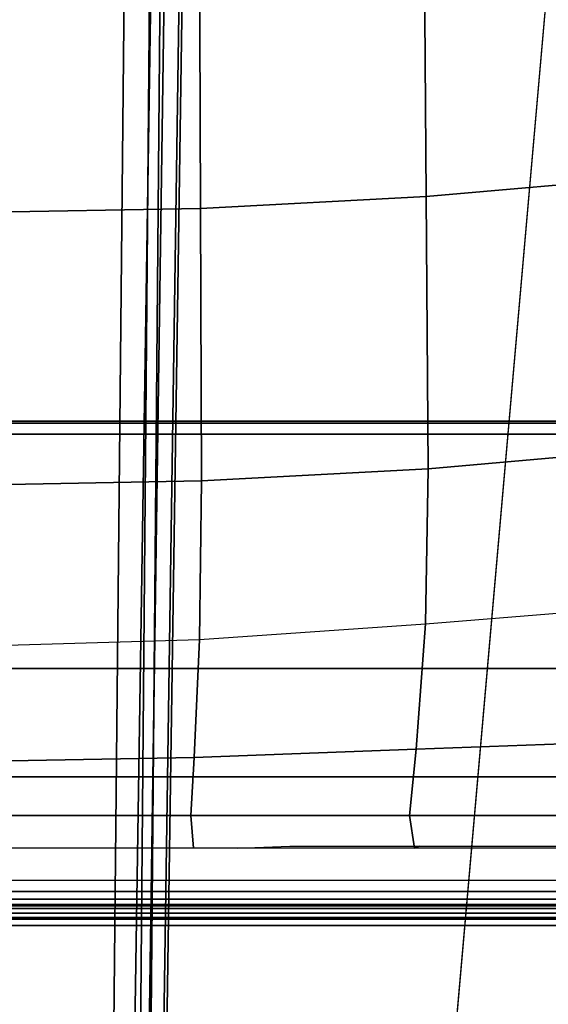
# Model space of a CAD drawing. Units: inches. Extents: x -2 to 255, y -6 to 244.
# Drawn here: x 74 to 75, y 43 to 46 of the extents above; entities that cross this region are included whole.
import ezdxf

# ---------------------------------------------------------------- set-up
doc = ezdxf.new("R2010")
doc.units = ezdxf.units.IN
doc.header["$MEASUREMENT"] = 0
for name, color, linetype in [('SEAT-BASE', 5, 'Continuous'), ('SEAT-FABRIC', 5, 'Continuous'), ('SEAT-FRAME', 5, 'Continuous')]:
    doc.layers.add(name, color=color, linetype=linetype)

# ---------------------------------------------------------------- blocks, each defined once
blk = doc.blocks.new('1VERUS_AUPHST_SYNTLTLIMANG_ADJARMS_ADJSEAT_0T')
at = {"layer": 'SEAT-BASE'}
for points in [[(13.4346, 0.4967, 3.7114), (12.7445, 0.5224, 3.3006), (2.0553, 0.6808, 4.6526), (1.9478, 0.5962, 6.3614)], [(2.0411, 0.6712, 4.6016), (12.7303, 0.5128, 3.2497), (12.668, 0.472, 3.2079), (2.0309, 0.6242, 4.5552)], [(12.7303, 0.5128, 3.2497), (2.0411, 0.6712, 4.6016), (2.0553, 0.6808, 4.6526), (12.7445, 0.5224, 3.3006)], [(12.668, 0.472, 3.2079), (12.5451, 0.4252, 3.2151), (2.0285, 0.5872, 4.5405), (2.0309, 0.6242, 4.5552)], [(13.4346, 0.4967, 3.7114), (1.9478, 0.5962, 6.3614), (1.9631, 0.5638, 6.4342), (13.4406, 0.4657, 3.7894)], [(12.5451, 0.4252, 3.2151), (12.5451, -0.4302, 3.2151), (2.0285, -0.5872, 4.5405), (2.0285, 0.5872, 4.5405)], [(1.9631, 0.5638, 6.4342), (1.9685, 0.4912, 6.4698), (13.4609, 0.3762, 3.8188), (13.4406, 0.4657, 3.7894)], [(13.4609, 0.3762, 3.8188), (1.9685, 0.4912, 6.4698), (1.9685, 0, 6.4973), (13.4609, -0.0001, 3.8188)]]:
    blk.add_3dface(points, dxfattribs=at)
at = {"layer": 'SEAT-FABRIC'}
for points in [[(4.7463, 2.0052, 18.1347), (4.7464, 0, 18.0964), (6.2347, 0, 18.2208), (6.2345, 2.0052, 18.261)], [(6.2347, 0, 18.2208), (6.9814, 0, 18.2621), (6.9814, 2.0051, 18.3001), (6.2345, 2.0052, 18.261)], [(6.9814, 2.0051, 18.3001), (6.9814, 0, 18.2621), (7.7264, 0, 18.2694), (7.7262, 2.0052, 18.3058)], [(7.7264, 0, 18.2694), (8.4624, 0, 18.1973), (8.4617, 2.0052, 18.239), (7.7262, 2.0052, 18.3058)]]:
    blk.add_3dface(points, dxfattribs=at)
at = {"layer": 'SEAT-FRAME'}
for points in [[(7.683, 3.7972, 13.8859), (6.2343, 1.8022, 13.8745), (6.2343, -1.8022, 13.8745), (7.683, -3.7972, 13.8859)], [(7.7026, 3.7972, 13.9046), (7.683, 3.7972, 13.8859), (7.683, -3.7972, 13.8859), (7.7026, -3.7972, 13.9046)], [(7.7047, 3.7993, 13.945), (7.7047, -3.7993, 13.945), (7.7026, -3.7972, 13.9046), (7.7026, 3.7972, 13.9046)], [(7.7441, 2.5702, 13.945), (7.7047, 2.5702, 13.945), (7.7047, -2.5702, 13.945), (7.7441, -2.5702, 13.945)], [(7.712, 2.524, 12.9307), (7.7638, 2.5505, 13.9451), (7.7638, -2.5506, 13.9451), (7.712, -2.524, 12.9307)], [(7.7394, -2.5347, 14.3998), (7.7638, -2.5506, 13.9451), (7.7639, 2.5505, 13.9451), (7.7394, 2.5346, 14.3998)], [(7.7441, -2.5702, 13.945), (7.7638, -2.5506, 13.9451), (7.7639, 2.5505, 13.9451), (7.7441, 2.5702, 13.945)], [(7.6602, 2.347, 12.8075), (7.6602, -2.3471, 12.8075), (7.6825, -2.5218, 12.8367), (7.6825, 2.5217, 12.8367)], [(7.712, 2.524, 12.9307), (7.712, -2.524, 12.9307), (7.6825, -2.5218, 12.8367), (7.6825, 2.5217, 12.8367)], [(7.7001, -2.515, 14.4371), (7.7394, -2.5347, 14.3998), (7.7394, 2.5346, 14.3998), (7.7001, 2.515, 14.4371)], [(6.2678, -1.794, 14.4352), (7.311, -2.517, 14.4365), (7.311, 2.517, 14.4365), (6.2678, 1.794, 14.4352)], [(7.311, 2.517, 14.4365), (7.311, -2.517, 14.4365), (7.7001, -2.515, 14.4371), (7.7001, 2.515, 14.4371)], [(9.6188, 2.4803, 14.5329), (9.6844, 1.3293, 14.5392), (-3.4391, 2.4803, 14.4791)], [(7.6261, -2.3471, 12.8205), (7.6602, -2.3471, 12.8075), (7.6603, 2.347, 12.8075), (7.6261, 2.347, 12.8205)], [(5.4852, 2.0534, 11.0192), (4.6564, 2.0443, 10.7015), (4.7151, 1.3734, 10.547), (5.5444, 1.3796, 10.8633)], [(6.3139, 2.0625, 11.3369), (5.4852, 2.0534, 11.0192), (5.5444, 1.3796, 10.8633), (6.3737, 1.3859, 11.1796)], [(6.7905, 2.0532, 11.5618), (6.3139, 2.0625, 11.3369), (6.3737, 1.3859, 11.1796), (6.8456, 1.3775, 11.445)], [(7.2268, 1.3489, 11.8429), (6.8456, 1.3775, 11.445), (6.7905, 2.0532, 11.5618), (7.2026, 2.0183, 11.8861)], [(7.4292, 1.3289, 12.3522), (7.2268, 1.3489, 11.8429), (7.2026, 2.0183, 11.8861), (7.4292, 1.9933, 12.3522)], [(7.5278, 1.3447, 13.2593), (7.4292, 1.3289, 12.3522), (7.4292, 1.9933, 12.3522), (7.5278, 2.0171, 13.2593)], [(7.5216, 2.0171, 13.4563), (7.5278, 2.0171, 13.2593), (7.5278, 1.3447, 13.2593), (7.5216, 1.358, 13.4563)], [(6.2284, 1.794, 14.3951), (6.2343, 1.8022, 13.8745), (6.2343, -1.8022, 13.8745), (6.2284, -1.794, 14.3951)], [(6.2678, 1.794, 14.4352), (6.2285, 1.794, 14.3951), (6.2284, -1.794, 14.3951), (6.2678, -1.794, 14.4352)], [(5.5444, 1.3796, 10.8633), (4.7151, 1.3734, 10.547), (4.7513, 0.69, 10.4519), (5.5809, 0.6932, 10.7674)], [(6.3737, 1.3859, 11.1796), (5.5444, 1.3796, 10.8633), (5.5809, 0.6932, 10.7674), (6.4105, 0.6963, 11.0828)], [(6.8456, 1.3775, 11.445), (6.3737, 1.3859, 11.1796), (6.4105, 0.6963, 11.0828), (6.8932, 0.6903, 11.3728)], [(7.2524, 0.6745, 11.8133), (6.8932, 0.6903, 11.3728), (6.8456, 1.3775, 11.445), (7.2268, 1.3489, 11.8429)], [(7.4292, 0.6644, 12.3522), (7.2524, 0.6745, 11.8133), (7.2268, 1.3489, 11.8429), (7.4292, 1.3289, 12.3522)], [(7.5216, 1.358, 13.4563), (7.5278, 1.3447, 13.2593), (7.5278, 0.8064, 13.2593), (7.5216, 0.965, 13.4563)], [(7.5278, 0.6724, 13.2593), (7.4292, 0.6644, 12.3522), (7.4292, 1.3289, 12.3522), (7.5278, 1.3447, 13.2593)], [(5.5809, 0.6932, 10.7674), (4.7513, 0.69, 10.4519), (4.7634, 0, 10.4198), (5.5932, 0, 10.735)], [(6.4105, 0.6963, 11.0828), (5.5809, 0.6932, 10.7674), (5.5932, 0, 10.735), (6.4229, 0, 11.0502)], [(6.8932, 0.6903, 11.3728), (6.4105, 0.6963, 11.0828), (6.4229, 0, 11.0502), (6.9133, 0, 11.3483)], [(7.2643, 0, 11.8025), (6.9133, 0, 11.3483), (6.8932, 0.6903, 11.3728), (7.2524, 0.6745, 11.8133)], [(7.4292, 0, 12.3522), (7.2643, 0, 11.8025), (7.2524, 0.6745, 11.8133), (7.4292, 0.6644, 12.3522)], [(7.5278, 0, 13.2593), (7.4292, 0, 12.3522), (7.4292, 0.6644, 12.3522), (7.5278, 0.6724, 13.2593)]]:
    blk.add_3dface(points, dxfattribs=at)
at = {"layer": 'SEAT-FRAME', "invisible_edges": 12}
for points in [[(-3.4391, 2.4803, 14.4791), (-3.4446, -2.7853, 14.477), (9.6349, -2.3417, 14.5335)], [(9.6349, -2.3417, 14.5335), (9.6844, 1.3293, 14.5392), (-3.4391, 2.4803, 14.4791)]]:
    blk.add_3dface(points, dxfattribs=at)

msp = doc.modelspace()

# ---------------------------------------------------------------- block references
at = {"rotation": 270}
msp.add_blockref('1VERUS_AUPHST_SYNTLTLIMANG_ADJARMS_ADJSEAT_0T', (73.7393, 50.7486), dxfattribs=at)

doc.saveas('drawing.dxf')
